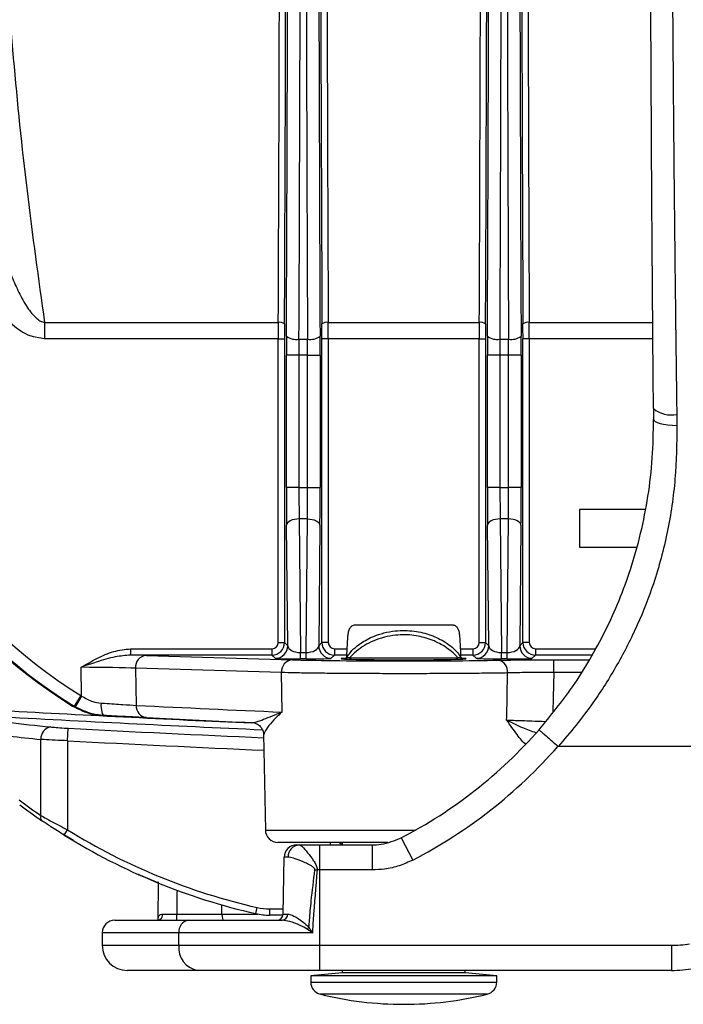
# Model space of a CAD drawing. Units: millimetres. Extents: x 268 to 2208, y 401 to 1316.
# Drawn here: x 552 to 605, y 403 to 482 of the extents above; entities that cross this region are included whole.
import ezdxf

# ---------------------------------------------------------------- set-up
doc = ezdxf.new("R2010")
doc.units = ezdxf.units.MM
doc.header["$LTSCALE"] = 3

msp = doc.modelspace()

# ---------------------------------------------------------------- linework, layer by layer
at = {"color": 7, "linetype": 'Continuous', "lineweight": 25}
for p, q in [((553.945, 457.641), (572.546, 457.641)), ((553.945, 457.641), (553.945, 456.334)), ((576.524, 457.641), (588.546, 457.641)), ((572.544, 456.334), (553.945, 456.334)), ((572.544, 456.334), (573.044, 456.334)), ((572.544, 432.14), (572.544, 456.334)), ((573.044, 456.334), (573.044, 432.14)), ((574.196, 456.297), (574.874, 456.297)), ((576.026, 432.14), (576.026, 456.334)), ((576.526, 456.334), (576.026, 456.334)), ((576.526, 456.334), (576.526, 432.14)), ((588.544, 456.334), (576.526, 456.334)), ((588.544, 456.334), (589.044, 456.334)), ((588.544, 432.14), (588.544, 456.334)), ((589.044, 456.334), (589.044, 432.14)), ((590.196, 456.297), (590.874, 456.297)), ((592.026, 432.14), (592.026, 456.334)), ((592.526, 456.334), (592.026, 456.334)), ((592.526, 456.334), (592.526, 432.14)), ((573.192, 444.488), (573.192, 455.019)), ((574.192, 455.019), (573.192, 455.019)), ((574.878, 455.019), (574.192, 455.019)), ((574.192, 455.019), (574.192, 444.488)), ((574.878, 455.019), (575.878, 455.019)), ((574.878, 444.488), (574.878, 455.019)), ((575.878, 455.019), (575.878, 444.488)), ((589.192, 444.488), (589.192, 455.019)), ((590.192, 455.019), (589.192, 455.019)), ((590.878, 455.019), (590.192, 455.019)), ((590.192, 455.019), (590.192, 444.488)), ((591.878, 455.019), (590.878, 455.019)), ((590.878, 444.488), (590.878, 455.019)), ((591.878, 455.019), (591.878, 444.488)), ((602.409, 450.798), (602.408, 450.781)), ((604.267, 450.304), (604.278, 449.438)), ((574.192, 444.488), (573.192, 444.488)), ((574.192, 444.488), (574.878, 444.488)), ((574.878, 444.488), (575.878, 444.488)), ((590.192, 444.488), (589.192, 444.488)), ((590.192, 444.488), (590.878, 444.488)), ((591.878, 444.488), (590.878, 444.488)), ((596.535, 442.722), (596.535, 439.722)), ((601.761, 442.722), (596.535, 442.722)), ((574.206, 441.988), (574.314, 431.34)), ((574.864, 441.988), (574.206, 441.988)), ((574.756, 431.34), (574.864, 441.988)), ((590.206, 441.988), (590.314, 431.34)), ((590.864, 441.988), (590.206, 441.988)), ((590.756, 431.34), (590.864, 441.988)), ((573.303, 431.88), (573.206, 441.488)), ((575.864, 441.488), (575.767, 431.88)), ((589.303, 431.88), (589.206, 441.488)), ((591.864, 441.488), (591.767, 431.88)), ((596.535, 439.722), (601.075, 439.722)), ((586.403, 433.522), (578.667, 433.522)), ((572.544, 432.14), (573.044, 432.14)), ((573.044, 432.14), (573.303, 431.88)), ((575.767, 431.88), (576.026, 432.14)), ((576.526, 432.14), (576.026, 432.14)), ((588.544, 432.14), (589.044, 432.14)), ((589.044, 432.14), (589.303, 431.88)), ((591.767, 431.88), (592.026, 432.14)), ((592.526, 432.14), (592.026, 432.14)), ((560.79, 431.64), (560.79, 431.14)), ((560.79, 431.64), (572.044, 431.64)), ((572.044, 431.64), (572.044, 431.14)), ((577.026, 431.64), (577.026, 431.14)), ((588.044, 431.64), (588.044, 431.14)), ((593.026, 431.64), (593.026, 431.14)), ((572.044, 431.14), (560.79, 431.14)), ((562.048, 431.113), (573.67, 430.762)), ((572.303, 430.88), (572.044, 431.14)), ((574.314, 430.84), (574.314, 431.34)), ((574.314, 431.34), (574.756, 431.34)), ((574.756, 430.84), (574.314, 430.84)), ((574.756, 430.84), (574.756, 431.34)), ((577.026, 431.14), (576.767, 430.88)), ((578.227, 430.922), (577.975, 430.922)), ((578.227, 430.922), (586.843, 430.922)), ((587.095, 430.922), (586.843, 430.922)), ((588.303, 430.88), (588.044, 431.14)), ((590.314, 430.84), (590.314, 431.34)), ((590.314, 431.34), (590.756, 431.34)), ((590.756, 430.84), (590.314, 430.84)), ((590.756, 430.84), (590.756, 431.34)), ((593.026, 431.14), (592.767, 430.88)), ((594.478, 429.764), (594.478, 430.764)), ((556.896, 427.877), (556.85, 430.166)), ((572.804, 429.745), (561.182, 430.096)), ((561.182, 430.096), (561.242, 427.135)), ((572.852, 426.598), (572.804, 429.745)), ((556.837, 427.913), (556.312, 427.062)), ((556.896, 427.877), (556.386, 427.017)), ((556.837, 427.913), (556.896, 427.877)), ((556.386, 427.017), (556.312, 427.062)), ((555.777, 424.312), (555.829, 425.309)), ((553.655, 418.362), (553.655, 424.418)), ((555.777, 424.312), (555.777, 417.215)), ((571.385, 424.837), (571.518, 417.204)), ((627.68, 423.866), (594.817, 423.866)), ((556.249, 416.381), (555.393, 416.866)), ((555.513, 416.79), (555.777, 417.215)), ((582.338, 416.586), (583.259, 414.812)), ((581.265, 416.222), (572.518, 416.222)), ((574.018, 416.022), (574.23, 416.022)), ((574.23, 416.022), (575.827, 416.022)), ((575.827, 416.022), (575.827, 414.022)), ((575.827, 416.022), (580.018, 416.022)), ((577.635, 416.222), (577.635, 416.022)), ((580.018, 416.022), (580.018, 414.022)), ((572.939, 410.513), (573.018, 415.039)), ((573.336, 415.039), (573.018, 415.039)), ((562.996, 412.994), (561.841, 413.473)), ((575.827, 414.022), (575.643, 414.022)), ((575.827, 414.022), (575.827, 408.022)), ((580.018, 414.022), (575.827, 414.022)), ((562.997, 413.076), (562.957, 410.041)), ((568.065, 410.513), (568.062, 411.237)), ((570.762, 410.545), (570.873, 411.032)), ((564.463, 410.022), (564.463, 410.513)), ((564.463, 410.513), (568.065, 410.513)), ((571.869, 410.421), (571.869, 410.921)), ((572.929, 410.421), (571.869, 410.421)), ((572.939, 410.513), (573.298, 410.513)), ((559.535, 410.022), (565.392, 410.022)), ((565.392, 410.022), (572.856, 410.022)), ((558.535, 409.022), (558.535, 408.022)), ((575.26, 409.022), (564.646, 409.022)), ((564.646, 408.022), (564.646, 409.022)), ((564.646, 408.022), (575.827, 408.022)), ((575.827, 408.022), (603.845, 408.022)), ((575.827, 408.022), (575.827, 406.022)), ((603.845, 408.022), (603.845, 406.022)), ((566.137, 406.022), (560.535, 406.022)), ((575.827, 406.022), (566.137, 406.022)), ((577.635, 405.822), (575.135, 405.603)), ((575.135, 405.603), (575.135, 405.095)), ((589.935, 405.603), (575.135, 405.603)), ((603.845, 406.022), (575.827, 406.022)), ((577.635, 406.022), (577.635, 405.822)), ((587.435, 405.822), (577.635, 405.822)), ((587.435, 405.822), (587.435, 406.022)), ((589.935, 405.603), (587.435, 405.822)), ((589.935, 405.095), (589.935, 405.603))]:
    msp.add_line(p, q, dxfattribs=at)
at = {"color": 8, "linetype": 'Continuous', "lineweight": 25}
for p, q in [((592.524, 457.641), (602.353, 457.641)), ((602.364, 456.334), (592.526, 456.334)), ((577.026, 431.64), (578.012, 431.64)), ((587.058, 431.64), (588.044, 431.64)), ((593.026, 431.64), (597.807, 431.64)), ((577.985, 431.14), (577.026, 431.14)), ((588.044, 431.14), (587.085, 431.14)), ((597.536, 431.14), (593.026, 431.14)), ((594.478, 430.764), (597.33, 430.764)), ((596.695, 429.764), (594.478, 429.764)), ((571.518, 417.204), (583.478, 417.204)), ((576.71, 416.022), (576.717, 416.222)), ((577.602, 416.022), (577.407, 416.222)), ((568.065, 410.513), (570.913, 410.513)), ((571.869, 410.921), (572.946, 410.921)), ((564.646, 409.022), (558.535, 409.022)), ((558.535, 408.022), (564.646, 408.022)), ((575.135, 405.095), (589.935, 405.095)), ((589.173, 404.124), (575.897, 404.124))]:
    msp.add_line(p, q, dxfattribs=at)
at = {"color": 8, "linetype": 'Continuous', "lineweight": 25, "flags": 128}
for points in [[(602.416, 449.92), (602.441, 449.842), (602.537, 449.75), (602.703, 449.665), (602.931, 449.59), (603.214, 449.528), (603.541, 449.481), (603.9, 449.451), (604.278, 449.438)], [(594.478, 429.764), (594.431, 427.749), (594.403, 426.603)]]:
    msp.add_lwpolyline(points, dxfattribs=at)
at = {"color": 7, "linetype": 'Continuous', "lineweight": 25, "flags": 128}
for points in [[(574.206, 441.988), (574.013, 441.977), (573.827, 441.948), (573.655, 441.901), (573.505, 441.839), (573.38, 441.764), (573.287, 441.678), (573.228, 441.585), (573.206, 441.488)], [(574.864, 441.988), (575.057, 441.977), (575.243, 441.948), (575.415, 441.901), (575.565, 441.839), (575.69, 441.764), (575.783, 441.678), (575.842, 441.585), (575.864, 441.488)], [(590.206, 441.988), (590.013, 441.977), (589.827, 441.948), (589.655, 441.901), (589.505, 441.839), (589.38, 441.764), (589.287, 441.678), (589.228, 441.585), (589.206, 441.488)], [(591.864, 441.488), (591.842, 441.585), (591.783, 441.678), (591.69, 441.764), (591.565, 441.839), (591.415, 441.901), (591.243, 441.948), (591.057, 441.977), (590.864, 441.988)], [(590.722, 425.966), (590.727, 426.22), (590.76, 427.836), (590.798, 429.713)], [(556.172, 427.077), (556.253, 427.068), (556.312, 427.062)], [(558.439, 427.315), (558.436, 427.123), (558.445, 426.939), (558.465, 426.768), (558.495, 426.618), (558.535, 426.495), (558.582, 426.403), (558.636, 426.344), (558.694, 426.323)], [(558.694, 426.323), (558.627, 426.326), (558.557, 426.33)], [(575.468, 414.039), (575.49, 414.037), (575.511, 414.035), (575.533, 414.033), (575.555, 414.031), (575.577, 414.028), (575.599, 414.026), (575.621, 414.024), (575.643, 414.022)]]:
    msp.add_lwpolyline(points, dxfattribs=at)
at = {"color": 7, "linetype": 'Continuous', "lineweight": 25}
for centre, radius, start, end in [((572.657, 457.044), 0.607, 50.14965, 100.55041), ((576.412, 457.044), 0.607, 79.44959, 129.85035), ((588.657, 457.044), 0.607, 50.14965, 100.55041), ((592.412, 457.044), 0.607, 79.44959, 129.85035), ((573.973, 457.508), 1.232, 230.90689, 280.42775), ((575.097, 457.508), 1.232, 259.57225, 309.09311), ((589.973, 457.508), 1.232, 230.90689, 280.42775), ((591.097, 457.508), 1.232, 259.57225, 309.09311), ((577.846, 461.972), 40.017, 189.00947, 238.33209), ((577.846, 461.972), 41.078, 189.00947, 238.15521), ((577.846, 461.972), 41.017, 189.00947, 238.33209), ((572.044, 432.14), 1, 270.00873, 359.99127), ((577.026, 432.14), 1, 180.00873, 269.99127), ((588.044, 432.14), 1, 270.00873, 359.99127), ((593.026, 432.14), 1, 180.00873, 269.99127), ((572.303, 431.88), 1, 270.02044, 359.97956), ((576.767, 431.88), 1, 180.02044, 269.97956), ((588.303, 431.88), 1, 270.02044, 359.97956), ((592.767, 431.88), 1, 180.02044, 269.97956), ((562.132, 430.164), 0.953, 95.07308, 184.12018), ((573.754, 429.813), 0.953, 95.07308, 184.12018), ((589.889, 429.83), 0.917, 352.68181, 79.04078), ((562.171, 427.077), 0.931, 176.46046, 263.06803), ((653.669, 2299.021), 1874.167, 267.173233, 267.528543), ((654.535, 2299.039), 1875.167, 267.173233, 267.429645), ((554.6, 424.486), 0.947, 101.20872, 184.13857), ((565.035, 449.937), 37.571, 297.42116, 318.8022), ((565.035, 449.937), 39.571, 297.42116, 318.79518), ((581.474, 459.305), 49.5, 233.33, 235.80575), ((581.828, 459.305), 50, 233.33, 235.80575), ((553.971, 418.204), 0.353, 153.46388, 226.43666), ((581.828, 459.305), 50, 238.24501, 257.2141), ((581.828, 459.305), 49.5, 238.24501, 257.2141), ((572.518, 417.222), 1, 181, 270), ((574.018, 415.022), 1, 90, 179), ((574.285, 415.074), 0.95, 93.29131, 182.08448), ((571.869, 415.421), 4.5, 257.2141, 270), ((562.892, 410.464), 0.448, 279.09298, 5.9935), ((571.869, 415.421), 5, 257.2141, 270), ((572.439, 410.522), 0.5, 270, 359), ((572.826, 410.493), 0.473, 273.66227, 2.39153), ((559.535, 409.022), 1, 90, 180), ((565.541, 409.133), 0.901, 99.5202, 187.08135), ((573.551, 410.757), 1.942, 311.85304, 317.55744), ((560.535, 408.022), 2, 180, 270), ((566.435, 407.8), 1.803, 172.91865, 260.4798), ((576.135, 405.095), 1, 180, 256.22585), ((588.935, 405.095), 1, 283.77415, 0), ((582.535, 431.202), 27.88, 256.22585, 270), ((582.535, 431.202), 27.88, 270, 283.77415)]:
    msp.add_arc(centre, radius, start, end, dxfattribs=at)
at = {"color": 8, "linetype": 'Continuous', "lineweight": 25}
for centre, radius, start, end in [((603.83, 452.463), 2.202, 229.80097, 281.43644), ((654.534, 2299.036), 1875.192, 266.804176, 267.429855), ((654.534, 2299.036), 1875.691, 266.804176, 267.45639), ((654.534, 2299.036), 1876.325, 266.98454, 267.460255), ((654.534, 2299.036), 1877.323, 266.98454, 267.46214)]:
    msp.add_arc(centre, radius, start, end, dxfattribs=at)
at = {"color": 7, "linetype": 'Continuous', "lineweight": 25}
for centre, major_axis, ratio, start_param, end_param in [((579.486, 511.222), (0, 205.5), 0.017455, 1.306353, 1.83524), ((579.986, 511.222), (0, 205), 0.017498, 1.306353, 1.83524), ((569.084, 511.222), (0, 205), 0.017498, 4.447945, 4.666472), ((569.584, 511.222), (0, 205.5), 0.017455, 4.447945, 4.666472), ((569.584, 511.222), (0, 214), 0.017455, 4.45406, 4.65893), ((570.584, 511.222), (0, 215), 0.017374, 4.45406, 4.65893), ((578.486, 511.222), (0, 215), 0.017374, 1.624255, 1.829125), ((579.486, 511.222), (0, 214), 0.017455, 1.624255, 1.829125), ((585.584, 511.222), (0, 214), 0.017455, 4.45406, 4.650611), ((586.584, 511.222), (0, 215), 0.017374, 4.45406, 4.647846), ((594.486, 511.222), (0, 215), 0.017374, 1.63854, 1.829125), ((585.084, 511.222), (0, 205), 0.017498, 4.447945, 4.634261), ((585.584, 511.222), (0, 205.5), 0.017455, 4.447945, 4.634451), ((595.486, 511.222), (0, 214), 0.017455, 1.648813, 1.829125), ((595.486, 511.222), (0, 205.5), 0.017455, 1.65301, 1.83524), ((595.986, 511.222), (0, 205), 0.017498, 1.65301, 1.83524), ((572.622, 456.334), (0, 5), 0.01571, 1.306353, 1.570796), ((573.122, 456.334), (0, 4.5), 0.017455, 1.306353, 1.570796), ((575.948, 456.334), (0, 4.5), 0.017455, 4.712389, 4.976833), ((576.448, 456.334), (0, 5), 0.01571, 4.712389, 4.976833), ((588.622, 456.334), (0, 5), 0.01571, 1.306353, 1.570796), ((589.122, 456.334), (0, 4.5), 0.017455, 1.306353, 1.570796), ((591.948, 456.334), (0, 4.5), 0.017455, 4.712389, 4.976833), ((592.448, 456.334), (0, 5), 0.01571, 4.712389, 4.976833), ((573.297, 455.019), (0, 6), 0.017455, 1.312467, 1.570796), ((575.773, 455.019), (0, 6), 0.017455, 4.712389, 4.970718), ((589.297, 455.019), (0, 6), 0.017455, 1.312467, 1.570796), ((591.773, 455.019), (0, 6), 0.017455, 4.712389, 4.970718), ((574.297, 455.019), (0, 5), 0.020946, 1.312467, 1.570796), ((574.773, 455.019), (0, 5), 0.020946, 4.712389, 4.970718), ((590.297, 455.019), (0, 5), 0.020946, 1.312467, 1.570796), ((590.773, 455.019), (0, 5), 0.020946, 4.712389, 4.970718), ((573.297, 444.488), (0, 6), 0.017455, 1.570796, 2.094395), ((574.297, 444.488), (0, 5), 0.020946, 1.570796, 2.094395), ((574.773, 444.488), (0, 5), 0.020946, 4.18879, 4.712389), ((575.773, 444.488), (0, 6), 0.017455, 4.18879, 4.712389), ((589.297, 444.488), (0, 6), 0.017455, 1.570796, 2.094395), ((590.297, 444.488), (0, 5), 0.020946, 1.570796, 2.094395), ((590.773, 444.488), (0, 5), 0.020946, 4.18879, 4.712389), ((591.773, 444.488), (0, 6), 0.017455, 4.18879, 4.712389), ((572.044, 432.14), (-0.354, 0.354), 0.999695, 2.356347, 3.926839), ((577.026, 432.14), (0.354, 0.354), 0.999695, 2.356347, 3.926839), ((582.535, 417.33), (0, 37.219), 0.131652, 1.146497, 1.201314), ((582.535, 417.33), (0, 37.219), 0.131652, 5.083207, 5.136688), ((588.044, 432.14), (-0.354, 0.354), 0.999695, 2.356347, 3.926839), ((593.026, 432.14), (0.354, 0.354), 0.999695, 2.356347, 3.926839), ((574.303, 431.881), (1, -0.019), 0.540387, 3.177289, 4.732971), ((574.767, 431.881), (1, 0.019), 0.540387, 4.691807, 6.247489), ((590.303, 431.881), (1, -0.019), 0.540387, 3.177289, 4.732971), ((590.767, 431.881), (1, 0.019), 0.540387, 4.691807, 6.247489), ((556.852, 431.061), (6.001, 0), 0.017452, 0.523863, 0.855035), ((574.303, 430.881), (2, 0), 0.020359, 3.161953, 4.717635), ((582.535, 430.851), (10.238, 0), 0.017455, 3.665455, 5.538521), ((574.767, 430.881), (2, 0), 0.020359, 4.707143, 6.262825), ((582.535, 430.852), (4.972, 0), 0.017455, 2.733208, 4.712389), ((582.535, 430.852), (4.972, 0), 0.017455, 4.712389, 6.69157), ((590.303, 430.881), (2, 0), 0.020359, 3.161953, 4.717635), ((590.767, 430.881), (2, 0), 0.020359, 4.707143, 6.262825), ((556.852, 430.061), (5.001, -0.02), 0.020938, 0.524017, 1.571303), ((752.758, 2299.036), (1887.727, 0), 0.998626, 4.60537, 4.60672), ((568.176, 410.522), (0, 0.5), 0.221695, 1.58825, 3.141593), ((603.845, 416.022), (8.16, 0), 0.980373, 4.712389, 4.890344), ((603.845, 416.022), (10.121, 0), 0.988054, 4.712389, 4.890344)]:
    msp.add_ellipse(centre, major_axis=major_axis, ratio=ratio, start_param=start_param, end_param=end_param, dxfattribs=at)
at = {"color": 8, "linetype": 'Continuous', "lineweight": 25}
msp.add_ellipse((582.535, -357.38), major_axis=(0, 1289.024), ratio=0.017455, start_param=0.930808, end_param=0.932639, dxfattribs=at)
at = {"color": 7, "linetype": 'Continuous', "lineweight": 25}
for points, knots in [([(550.182, 499.89), (550.321, 496.344), (550.6, 489.24), (551.414, 478.631), (552.492, 468.059), (553.46, 461.117), (553.945, 457.641)], [0, 0, 0, 0, 0.247806, 0.496485, 0.747806, 1, 1, 1, 1]), ([(602.409, 450.798), (602.387, 453.474), (602.341, 458.827), (602.284, 466.948), (602.236, 475.129), (602.212, 480.624), (602.2, 483.373)], [0, 0, 0, 0, 0.249279, 0.498845, 0.749277, 1, 1, 1, 1]), ([(603.929, 483.147), (603.938, 481.823), (603.966, 477.851), (604.023, 471.251), (604.099, 463.801), (604.18, 456.813), (604.238, 452.474), (604.267, 450.304)], [0, 0, 0, 0, 0.119704, 0.359136, 0.598822, 0.799336, 1, 1, 1, 1]), ([(547.036, 480.375), (547.269, 478.725), (547.735, 475.423), (548.645, 470.571), (549.586, 466.605), (550.498, 463.524), (551.197, 461.583), (551.887, 460.02), (552.508, 458.882), (553.111, 458.094), (553.626, 457.718), (553.853, 457.663), (553.945, 457.641)], [0, 0, 0, 0, 0.206017, 0.412336, 0.610874, 0.710804, 0.810682, 0.866516, 0.922746, 0.971346, 0.988417, 1, 1, 1, 1]), ([(553.945, 456.334), (553.543, 456.39), (552.599, 456.521), (551.357, 457.412), (550.229, 458.566), (548.912, 460.378), (547.515, 462.882), (546.186, 466.11), (544.924, 469.982), (543.73, 474.482), (543.086, 477.911), (542.765, 479.626)], [0, 0, 0, 0, 0.044561, 0.104906, 0.164575, 0.224418, 0.353195, 0.482643, 0.612028, 0.805979, 1, 1, 1, 1]), ([(602.408, 450.78), (602.41, 450.58), (602.413, 450.293), (602.415, 450.006), (602.416, 449.919)], [0, 0, 0, 0, 0.696978, 1, 1, 1, 1]), ([(593.307, 425.191), (594.222, 426.309), (595.689, 428.1), (597.381, 430.793), (598.628, 433.094), (599.708, 435.492), (600.658, 438.086), (601.43, 440.835), (602.011, 443.799), (602.373, 446.839), (602.402, 448.902), (602.417, 449.937)], [0, 0, 0, 0, 0.156695, 0.2510079, 0.3459845, 0.443112, 0.5410098, 0.6540152, 0.767712, 0.8834865, 1, 1, 1, 1]), ([(604.278, 449.438), (604.257, 448.01), (604.215, 445.151), (603.586, 440.931), (602.56, 437.057), (601.172, 433.527), (599.561, 430.339), (597.487, 427.066), (595.807, 424.967), (594.817, 423.866), (594.817, 423.866)], [0, 0, 0, 0, 0.155247, 0.310885, 0.465937, 0.591968, 0.718437, 0.844505, 0.999998, 1, 1, 1, 1]), ([(577.975, 430.922), (578.04, 431.022), (578.227, 431.307), (578.663, 431.76), (579.408, 432.309), (580.213, 432.688), (581.084, 432.946), (582.034, 433.119), (583.361, 433.102), (584.754, 432.754), (585.951, 432.15), (586.708, 431.496), (587.003, 431.059), (587.095, 430.922)], [0, 0, 0, 0, 0.046134, 0.131294, 0.216376, 0.333299, 0.371686, 0.446968, 0.566882, 0.678491, 0.798653, 0.936619, 1, 1, 1, 1]), ([(578.667, 433.522), (578.567, 433.506), (578.393, 433.48), (578.213, 433.266), (578.105, 432.99), (578.081, 432.761), (578.069, 432.652)], [0, 0, 0, 0, 0.322567, 0.555202, 0.7888, 1, 1, 1, 1]), ([(587, 432.652), (586.99, 432.755), (586.969, 432.961), (586.879, 433.218), (586.745, 433.408), (586.58, 433.508), (586.455, 433.518), (586.403, 433.522)], [0, 0, 0, 0, 0.199798, 0.39934, 0.605829, 0.832932, 1, 1, 1, 1]), ([(586.843, 430.922), (586.823, 430.944), (586.548, 431.259), (585.902, 431.804), (584.701, 432.41), (583.337, 432.759), (582.049, 432.777), (580.968, 432.574), (580.129, 432.284), (579.372, 431.895), (578.717, 431.436), (578.391, 431.093), (578.227, 430.922)], [0, 0, 0, 0, 0.012061, 0.168291, 0.302778, 0.426308, 0.558282, 0.641377, 0.728023, 0.814811, 0.907371, 1, 1, 1, 1]), ([(556.85, 430.166), (556.854, 430.168), (557.271, 430.409), (558.107, 430.881), (559.402, 431.484), (560.337, 431.589), (560.79, 431.64)], [0, 0, 0, 0, 0.003159, 0.340248, 0.680121, 1, 1, 1, 1]), ([(560.79, 431.14), (560.384, 431.105), (559.46, 431.026), (558.163, 430.613), (557.258, 430.307), (556.854, 430.167), (556.85, 430.166)], [0, 0, 0, 0, 0.30174, 0.687668, 0.996544, 1, 1, 1, 1]), ([(590.063, 430.73), (590.569, 430.738), (591.581, 430.754), (593.203, 430.763), (594.176, 430.764), (594.478, 430.764)], [0, 0, 0, 0, 0.408095, 0.81619, 1, 1, 1, 1]), ([(590.798, 429.713), (590.319, 429.706), (589.393, 429.691), (587.74, 429.675), (585.996, 429.663), (584.133, 429.656), (582.243, 429.655), (580.344, 429.658), (578.524, 429.666), (576.8, 429.679), (575.249, 429.697), (573.864, 429.719), (573.161, 429.736), (572.804, 429.745)], [0, 0, 0, 0, 0.095509, 0.184275, 0.275616, 0.36438, 0.455719, 0.544477, 0.635809, 0.724567, 0.815899, 0.906575, 1, 1, 1, 1]), ([(594.478, 429.764), (594.226, 429.763), (593.415, 429.758), (592.064, 429.743), (591.22, 429.723), (590.798, 429.713)], [0, 0, 0, 0, 0.183803, 0.591898, 1, 1, 1, 1]), ([(556.896, 427.877), (557.189, 427.702), (557.679, 427.409), (558.221, 427.342), (558.439, 427.315)], [0, 0, 0, 0, 0.598571, 1, 1, 1, 1]), ([(556.172, 427.077), (556.678, 426.82), (557.437, 426.435), (558.277, 426.356), (558.557, 426.33)], [0, 0, 0, 0, 0.66773, 1, 1, 1, 1]), ([(558.694, 426.323), (558.369, 426.355), (557.568, 426.433), (556.827, 426.8), (556.386, 427.017)], [0, 0, 0, 0, 0.405386, 1, 1, 1, 1]), ([(558.439, 427.315), (558.536, 427.309), (559.161, 427.268), (560.254, 427.198), (560.913, 427.156), (561.242, 427.135)], [0, 0, 0, 0, 0.083969, 0.542052, 1, 1, 1, 1]), ([(549.811, 425.908), (550.221, 425.864), (551.755, 425.698), (553.29, 425.535), (554.416, 425.415)], [0, 0, 0, 0, 0.266713, 1, 1, 1, 1]), ([(562.059, 426.154), (561.663, 426.173), (560.873, 426.212), (559.561, 426.278), (558.81, 426.317), (558.694, 426.323)], [0, 0, 0, 0, 0.458, 0.916046, 1, 1, 1, 1]), ([(570.441, 425.758), (570.597, 425.781), (570.895, 425.825), (571.529, 426.083), (572.177, 426.343), (572.644, 426.522), (572.848, 426.596), (572.852, 426.598)], [0, 0, 0, 0, 0.287402, 0.54849, 0.811515, 0.996662, 1, 1, 1, 1]), ([(554.416, 425.415), (554.469, 425.409), (554.686, 425.387), (555.155, 425.348), (555.604, 425.322), (555.829, 425.309)], [0, 0, 0, 0, 0.140543, 0.57028, 1, 1, 1, 1]), ([(570.446, 425.756), (570.45, 425.757), (570.569, 425.77), (570.819, 425.682), (571.112, 425.485), (571.294, 425.219), (571.372, 424.986), (571.377, 424.872), (571.379, 424.832)], [0, 0, 0, 0, 0.00735, 0.251953, 0.500198, 0.718231, 0.900727, 1, 1, 1, 1]), ([(593.307, 425.191), (593.306, 425.191), (593.303, 425.192), (593.34, 425.159), (593.508, 425.01), (593.849, 424.709), (594.299, 424.314), (594.637, 424.018), (594.807, 423.87)], [0, 0, 0, 0, 0.035551, 0.160037, 0.370028, 0.580019, 0.79001, 1, 1, 1, 1]), ([(555.777, 424.312), (555.439, 424.325), (554.765, 424.351), (554.062, 424.39), (553.736, 424.412), (553.655, 424.418)], [0, 0, 0, 0, 0.42986, 0.859515, 1, 1, 1, 1]), ([(594.817, 423.866), (594.816, 423.866), (594.812, 423.867), (594.809, 423.868), (594.807, 423.869), (594.807, 423.87)], [0, 0, 0, 0, 0.4735019, 0.8597576, 1, 1, 1, 1]), ([(553.655, 418.362), (553.93, 418.207), (554.555, 417.856), (555.338, 417.445), (555.777, 417.215)], [0, 0, 0, 0, 0.4401734, 1, 1, 1, 1]), ([(555.513, 416.79), (555.145, 417.021), (554.491, 417.433), (553.96, 417.791), (553.728, 417.948)], [0, 0, 0, 0, 0.562353, 1, 1, 1, 1]), ([(580.018, 416.022), (580.256, 416.03), (581.06, 416.059), (581.81, 416.369), (582.338, 416.586)], [0, 0, 0, 0, 0.296278, 1, 1, 1, 1]), ([(574.23, 416.022), (574.288, 416.001), (574.355, 415.975), (574.566, 415.778), (574.863, 415.438), (575.236, 414.956), (575.481, 414.569), (575.587, 414.368), (575.642, 414.158), (575.642, 414.064), (575.643, 414.022)], [0, 0, 0, 0, 0.205526, 0.242048, 0.511958, 0.768404, 0.816679, 0.920386, 0.964239, 1, 1, 1, 1]), ([(575.468, 414.039), (575.469, 414.053), (575.47, 414.075), (575.454, 414.125), (575.375, 414.23), (574.999, 414.461), (574.394, 414.734), (573.845, 414.941), (573.516, 415.027), (573.395, 415.035), (573.336, 415.039)], [0, 0, 0, 0, 0.013876, 0.021053, 0.050875, 0.14204, 0.460614, 0.75051, 0.879184, 1, 1, 1, 1]), ([(583.259, 414.812), (582.904, 414.65), (582.184, 414.321), (581.081, 414.068), (580.35, 414.036), (580.018, 414.022)], [0, 0, 0, 0, 0.347224, 0.704515, 1, 1, 1, 1]), ([(561.35, 413.691), (561.351, 413.69), (561.353, 413.689), (561.409, 413.665), (561.434, 413.653)], [0, 0, 0, 0, 0.545775, 1, 1, 1, 1]), ([(561.841, 413.473), (561.768, 413.505), (561.577, 413.589), (561.489, 413.629), (561.434, 413.653)], [0, 0, 0, 0, 0.381659, 1, 1, 1, 1]), ([(574.984, 409.447), (575, 409.639), (575.058, 410.337), (575.194, 411.871), (575.363, 413.207), (575.468, 414.039)], [0, 0, 0, 0, 0.124897, 0.455262, 1, 1, 1, 1]), ([(575.643, 414.022), (575.527, 412.693), (575.381, 411.027), (575.281, 409.359), (575.26, 409.022)], [0, 0, 0, 0, 0.79817, 1, 1, 1, 1]), ([(563.338, 410.511), (563.462, 410.511), (563.71, 410.511), (564.123, 410.512), (564.377, 410.513), (564.463, 410.513)], [0, 0, 0, 0, 0.397487, 0.794981, 1, 1, 1, 1]), ([(573.298, 410.513), (573.407, 410.494), (573.557, 410.468), (573.954, 410.271), (574.43, 409.982), (574.825, 409.601), (574.984, 409.447)], [0, 0, 0, 0, 0.2453346, 0.3341865, 0.7317174, 1, 1, 1, 1]), ([(574.847, 409.311), (574.664, 409.413), (574.199, 409.674), (573.48, 409.938), (573.051, 409.996), (572.856, 410.022)], [0, 0, 0, 0, 0.260116, 0.663924, 1, 1, 1, 1]), ([(574.984, 409.447), (575.074, 409.308), (575.166, 409.166), (575.259, 409.024), (575.26, 409.022)], [0, 0, 0, 0, 0.984712, 1, 1, 1, 1]), ([(575.26, 409.022), (575.258, 409.023), (575.119, 409.12), (574.982, 409.216), (574.847, 409.311)], [0, 0, 0, 0, 0.015558, 1, 1, 1, 1])]:
    msp.add_open_spline(points, degree=3, knots=knots, dxfattribs=at)
at = {"color": 8, "linetype": 'Continuous', "lineweight": 25}
for points, knots in [([(572.852, 426.598), (572.849, 426.595), (572.662, 426.437), (572.257, 426.06), (571.773, 425.508), (571.433, 424.986), (571.42, 424.884), (571.415, 424.837)], [0, 0, 0, 0, 0.003452, 0.200615, 0.47768, 0.761176, 1, 1, 1, 1]), ([(592.25, 424.059), (592.249, 424.06), (592.026, 424.157), (591.508, 424.867), (591.011, 425.566), (590.724, 425.964), (590.722, 425.966)], [0, 0, 0, 0, 0.001744, 0.463567, 0.996894, 1, 1, 1, 1]), ([(590.722, 425.966), (590.898, 425.96), (591.473, 425.939), (592.526, 425.901), (593.454, 425.869), (593.824, 425.857)], [0, 0, 0, 0, 0.209595, 0.685558, 1, 1, 1, 1]), ([(590.722, 425.966), (590.725, 425.965), (591.117, 425.762), (591.876, 425.384), (592.687, 425.095), (593.039, 424.97)], [0, 0, 0, 0, 0.003924, 0.568404, 1, 1, 1, 1]), ([(562.979, 410.038), (562.98, 410.118), (562.984, 410.283), (563.079, 410.408), (563.195, 410.49), (563.273, 410.502), (563.338, 410.511)], [0, 0, 0, 0, 0.322823, 0.666206, 0.723901, 1, 1, 1, 1])]:
    msp.add_open_spline(points, degree=3, knots=knots, dxfattribs=at)

doc.saveas('drawing.dxf')
